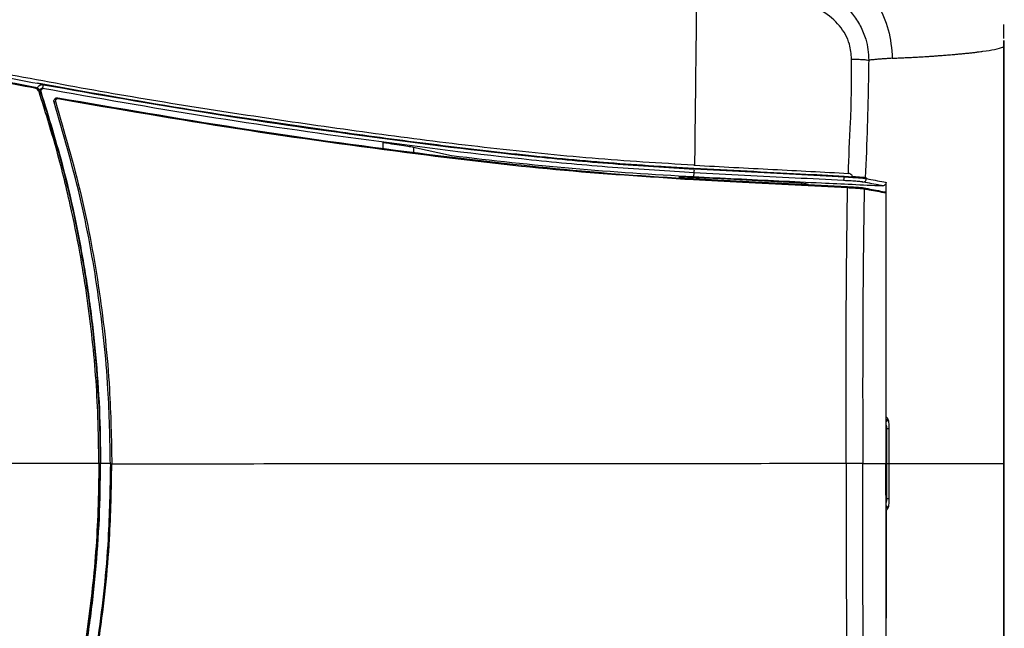
# Model space of a CAD drawing. Units: millimetres. Extents: x 0 to 420, y 0 to 297.
# Drawn here: x 147 to 161, y 99 to 107 of the extents above; entities that cross this region are included whole.
import ezdxf

# ---------------------------------------------------------------- set-up
doc = ezdxf.new("R2010")
doc.units = ezdxf.units.MM

msp = doc.modelspace()

# ---------------------------------------------------------------- linework, layer by layer
at = {"color": 7, "linetype": 'Continuous', "lineweight": -2}
for p, q in [((161.2786, 107.1361), (161.2786, 100.9455)), ((161.279, 107.2064), (161.2791, 107.2362)), ((161.2795, 107.1358), (161.2795, 107.1364)), ((161.2795, 100.9455), (161.2795, 107.1358)), ((147.1319, 106.5121), (147.133, 106.5111)), ((147.1724, 106.3966), (147.1748, 106.3895)), ((152.1917, 105.5589), (152.1918, 105.6442)), ((152.6357, 105.5769), (152.6355, 105.4972)), ((152.6357, 105.5769), (153.1941, 105.4531)), ((156.7413, 105.2649), (156.7412, 105.2641)), ((156.7413, 105.2649), (159.0678, 105.143)), ((156.738, 105.2028), (156.735, 105.1455)), ((158.9414, 105.1421), (158.9415, 105.1488)), ((159.2676, 105.1247), (159.2675, 105.1167)), ((159.5546, 101.6299), (159.5546, 105.0613)), ((159.5522, 101.6159), (159.554, 101.6226)), ((159.554, 101.6226), (159.5522, 101.6226)), ((159.5546, 101.6299), (159.554, 101.6226)), ((159.5817, 101.6019), (159.5781, 101.6066)), ((159.5608, 101.4573), (159.5523, 101.4575)), ((159.5608, 101.4573), (159.5608, 100.9455)), ((148.0303, 100.9456), (145.9989, 100.9456)), ((148.0494, 100.9456), (148.056, 100.9456)), ((148.1987, 100.9456), (148.056, 100.9456)), ((159.5608, 100.9455), (159.5528, 100.9455)), ((159.5608, 100.9455), (159.5608, 100.4338)), ((159.5608, 100.9455), (159.6014, 100.9455)), ((159.6014, 100.4338), (159.6014, 100.9455)), ((161.2786, 100.9455), (161.2786, 94.5187)), ((161.2795, 94.7553), (161.2795, 100.9455)), ((159.5608, 100.4338), (159.553, 100.4336)), ((159.5531, 100.2684), (159.554, 100.2684)), ((159.554, 100.2684), (159.5546, 100.2612)), ((159.5546, 100.2612), (159.5546, 98.6855)), ((159.5781, 100.2845), (159.5817, 100.2892))]:
    msp.add_line(p, q, dxfattribs=at)
at = {"color": 7, "linetype": 'Continuous', "lineweight": -2, "flags": 128}
for points in [[(147.1801, 106.39), (147.1755, 106.3939), (147.1724, 106.3966)], [(147.1748, 106.3895), (147.1734, 106.3898), (147.1732, 106.3898), (147.1731, 106.3899)], [(147.2069, 106.435), (147.2093, 106.4329), (147.2142, 106.4287)], [(156.5224, 105.1423), (157.1473, 105.1167), (158.3154, 105.0555)], [(159.2676, 105.1247), (159.2515, 105.1278), (159.2488, 105.1283)], [(158.3154, 105.0555), (158.3148, 105.0459), (158.3143, 105.0368), (158.3141, 105.0336)], [(158.3154, 105.0555), (158.3795, 105.0457), (158.4181, 105.0338)], [(159.5781, 101.6066), (159.5608, 101.6237), (159.5546, 101.6299)], [(159.5608, 101.4573), (159.5682, 101.4573), (159.5752, 101.4573), (159.5817, 101.4573), (159.5875, 101.4573), (159.5924, 101.4573), (159.5965, 101.4573), (159.5995, 101.4573), (159.6014, 101.4573)], [(159.6014, 100.9455), (159.6014, 101.0455), (159.6014, 101.4573)], [(159.5608, 100.4338), (159.5682, 100.4338), (159.5752, 100.4338), (159.5817, 100.4338), (159.5875, 100.4338), (159.5924, 100.4338), (159.5965, 100.4338), (159.5995, 100.4338), (159.6014, 100.4338)]]:
    msp.add_lwpolyline(points, dxfattribs=at)
at = {"color": 7, "linetype": 'Continuous', "lineweight": -2}
for centre, radius, start, end in [((159.3788, 107.1963), 1.9003, 359.14579, 0.30206), ((146.8399, 106.4902), 0.2586, 348.70075, 352.54216), ((147.1732, 106.3439), 0.0459, 90.10909, 113.41947), ((147.1715, 106.3959), 0.00119, 36.83635, 74.30811), ((146.2729, 106.6484), 0.9581, 347.12915, 350.52121), ((147.4051, 106.1907), 0.0543, 101.71329, 124.69459), ((147.2255, 106.3231), 0.2066, 348.60441, 353.43482), ((156.6267, 105.2495), 0.1207, 337.23159, 3.70828), ((156.6993, 105.1037), 0.0338, 349.72082, 21.05529), ((158.8445, 105.1333), 0.0974, 332.17909, 5.22776), ((159.2176, 105.1167), 0.0499, 268.07714, 0.05317), ((158.9637, 104.9863), 0.0276, 348.09973, 27.15459), ((159.2142, 104.9627), 0.0197, 359.05779, 87.08152), ((159.5308, 101.6053), 0.0509, 294.89946, 356.16271), ((159.5271, 101.6084), 0.0511, 300.08945, 357.97444), ((159.5309, 100.2858), 0.0509, 3.84606, 64.04908), ((159.5271, 100.2827), 0.051, 2.0053, 58.72477)]:
    msp.add_arc(centre, radius, start, end, dxfattribs=at)
for points, knots in [([(158.6045, 108.3216), (158.7151, 108.2745), (158.9339, 108.1814), (159.2107, 107.9541), (159.4417, 107.6621), (159.6112, 107.2975), (159.634, 107.0185), (159.6455, 106.8775)], [0, 0, 0, 0, 0.1906787, 0.3771148, 0.5613878, 0.7783805, 1, 1, 1, 1]), ([(156.755, 105.3115), (156.7579, 105.5592), (156.7637, 106.0523), (156.7742, 106.9435), (156.7817, 107.5886), (156.7863, 107.9819)], [0, 0, 0, 0, 0.28271186, 0.56261576, 1, 1, 1, 1]), ([(158.3557, 107.9531), (158.3557, 107.9531), (158.4918, 107.9233), (158.6892, 107.8455), (158.9166, 107.6819), (159.065, 107.5302), (159.1818, 107.3534), (159.276, 107.1276), (159.2995, 106.9525), (159.2995, 106.8495), (159.2995, 106.8495)], [0, 0, 0, 0, 0.0000039, 0.2652419, 0.4007384, 0.5361515, 0.6700259, 0.8037982, 0.9999962, 1, 1, 1, 1]), ([(159.0499, 106.8664), (159.0436, 106.9399), (159.0285, 107.1159), (158.8798, 107.3686), (158.6337, 107.5811), (158.4259, 107.6464), (158.3218, 107.6791)], [0, 0, 0, 0, 0.18626968, 0.44597971, 0.72222262, 1, 1, 1, 1]), ([(161.2791, 107.2362), (161.2791, 107.2383), (161.2791, 107.242), (161.2791, 107.2471), (161.2791, 107.251), (161.279, 107.2538), (161.279, 107.2557), (161.279, 107.2566), (161.279, 107.257), (161.279, 107.2571), (161.279, 107.2572), (161.279, 107.2572), (161.279, 107.2572), (161.279, 107.2572), (161.279, 107.2572), (161.279, 107.2572), (161.279, 107.2572), (161.279, 107.2572), (161.279, 107.2572), (161.279, 107.2572), (161.279, 107.2572), (161.279, 107.2572), (161.279, 107.2572), (161.279, 107.2572), (161.279, 107.2572), (161.279, 107.2572), (161.279, 107.2573), (161.279, 107.2573), (161.279, 107.2575), (161.279, 107.2578), (161.279, 107.2585), (161.279, 107.2598), (161.279, 107.2625), (161.279, 107.2678), (161.2789, 107.2784), (161.2789, 107.2994), (161.2788, 107.3184), (161.2787, 107.3325), (161.2787, 107.3362), (161.2787, 107.3396), (161.2787, 107.3427), (161.2787, 107.3457), (161.2787, 107.3484), (161.2787, 107.3509), (161.2787, 107.3538), (161.2787, 107.3569), (161.2787, 107.3599), (161.2787, 107.362), (161.2787, 107.3636), (161.2787, 107.3649), (161.2787, 107.3662), (161.2787, 107.3673), (161.2786, 107.3684), (161.2786, 107.3693), (161.2786, 107.3713), (161.2786, 107.3719), (161.2786, 107.3724)], [0, 0, 0, 0, 0.0402793, 0.0735915, 0.0999342, 0.1173516, 0.1293739, 0.1354919, 0.1368607, 0.1372068, 0.1373096, 0.1373452, 0.1373589, 0.1373647, 0.1373691, 0.1373692, 0.1373694, 0.1373698, 0.1373708, 0.1373726, 0.1373761, 0.1373833, 0.1373974, 0.137426, 0.1374829, 0.137597, 0.1378249, 0.1382808, 0.1391927, 0.1410164, 0.1446637, 0.151958, 0.1665454, 0.1957161, 0.2540541, 0.3708438, 0.6041033, 0.6298433, 0.6541901, 0.6771493, 0.6987188, 0.7188899, 0.7376494, 0.7549832, 0.7708777, 0.7994735, 0.8216677, 0.8374711, 0.8509272, 0.8643241, 0.8776547, 0.8909125, 0.9040915, 0.9171861, 0.930192, 1, 1, 1, 1]), ([(159.6455, 106.8775), (159.6676, 106.8787), (159.7168, 106.8812), (159.795, 106.8847), (159.8814, 106.8886), (159.9703, 106.8928), (160.0578, 106.8975), (160.127, 106.9017), (160.1764, 106.9048), (160.2135, 106.9075), (160.2559, 106.9108), (160.3114, 106.9153), (160.3789, 106.9206), (160.4586, 106.9269), (160.5352, 106.933), (160.6048, 106.9389), (160.6644, 106.9443), (160.7234, 106.9501), (160.7816, 106.9563), (160.8391, 106.9628), (160.8918, 106.9692), (160.9361, 106.9748), (161.0293, 106.987), (161.1709, 107.0093), (161.2837, 107.0426), (161.2796, 107.0788), (161.2774, 107.1037), (161.2786, 107.1172), (161.2788, 107.1194), (161.279, 107.1216), (161.2791, 107.1238), (161.2793, 107.1259), (161.2794, 107.128), (161.2795, 107.1313), (161.2795, 107.1339), (161.2795, 107.1358)], [0, 0, 0, 0, 0.0152918, 0.0340116, 0.0549972, 0.0771025, 0.0995574, 0.1224031, 0.1335663, 0.1416612, 0.1546479, 0.171136, 0.1916514, 0.2165491, 0.2456369, 0.2655847, 0.2865994, 0.3085493, 0.3314669, 0.3555405, 0.3810249, 0.4019179, 0.4178223, 0.5180068, 0.652787, 0.787744, 0.9227101, 0.9309347, 0.9390947, 0.9471902, 0.9552212, 0.9631879, 0.9710902, 0.9789283, 1, 1, 1, 1]), ([(156.7381, 105.3123), (156.2428, 105.3429), (155.2518, 105.404), (153.7602, 105.5577), (152.2653, 105.7451), (150.7666, 105.9559), (149.2674, 106.1838), (147.7694, 106.4362), (146.2761, 106.726), (145.2735, 106.8783), (144.7723, 106.9545)], [0, 0, 0, 0, 0.1238382, 0.2477759, 0.3729027, 0.4980093, 0.6232115, 0.7488162, 0.8744163, 1, 1, 1, 1]), ([(144.7723, 106.9071), (145.1667, 106.8493), (145.9559, 106.7335), (146.7396, 106.5853), (147.1317, 106.5111)], [0, 0, 0, 0, 0.4996937, 1, 1, 1, 1]), ([(144.7737, 106.8465), (145.1619, 106.7895), (145.9388, 106.6754), (146.7104, 106.5296), (147.0964, 106.4566)], [0, 0, 0, 0, 0.49970159, 1, 1, 1, 1]), ([(147.0936, 106.4395), (146.7096, 106.5121), (145.9416, 106.6573), (145.1683, 106.7712), (144.7816, 106.8282)], [0, 0, 0, 0, 0.4998943, 1, 1, 1, 1]), ([(159.0053, 105.1935), (159.0053, 105.1935), (159.0053, 105.4203), (159.0467, 106.0031), (159.0488, 106.5604), (159.0499, 106.8664)], [0, 0, 0, 0, 0.0000038, 0.4509536, 1, 1, 1, 1]), ([(159.0499, 106.8664), (159.0801, 106.8657), (159.1405, 106.8641), (159.2165, 106.86), (159.2746, 106.855), (159.2912, 106.8513), (159.2995, 106.8495)], [0, 0, 0, 0, 0.2500014, 0.5000038, 0.7500029, 1, 1, 1, 1]), ([(159.2995, 106.8495), (159.2943, 106.5288), (159.285, 105.9479), (159.26, 105.3819), (159.2488, 105.1283)], [0, 0, 0, 0, 0.5520689, 1, 1, 1, 1]), ([(159.6455, 106.8775), (159.6295, 106.8766), (159.5943, 106.8745), (159.5393, 106.8708), (159.4805, 106.8663), (159.4207, 106.8613), (159.3603, 106.8557), (159.3198, 106.8516), (159.2995, 106.8495)], [0, 0, 0, 0, 0.1415035, 0.3097314, 0.4804143, 0.6528369, 0.8262734, 1, 1, 1, 1]), ([(147.1549, 106.3861), (147.1543, 106.3877), (147.1508, 106.3977), (147.1403, 106.4144), (147.1194, 106.4321), (147.1022, 106.437), (147.0936, 106.4395)], [0, 0, 0, 0, 0.06175111, 0.3745908, 0.68732864, 1, 1, 1, 1]), ([(147.0964, 106.4566), (147.1072, 106.4535), (147.1287, 106.4473), (147.1548, 106.4253), (147.1679, 106.4044), (147.1723, 106.3919), (147.1731, 106.3899)], [0, 0, 0, 0, 0.312839, 0.6256576, 0.9383236, 1, 1, 1, 1]), ([(147.0964, 106.4566), (147.0964, 106.4566), (147.0966, 106.4566), (147.0967, 106.4565), (147.0968, 106.4565)], [0, 0, 0, 0, 0.0240057, 1, 1, 1, 1]), ([(147.0968, 106.4565), (147.1076, 106.4536), (147.1191, 106.4504), (147.1292, 106.4445), (147.1298, 106.4441)], [0, 0, 0, 0, 0.9423692, 1, 1, 1, 1]), ([(147.1298, 106.4441), (147.1334, 106.4507), (147.1413, 106.4653), (147.1616, 106.482), (147.1872, 106.4919), (147.2069, 106.4925), (147.2169, 106.4908), (147.2179, 106.4906)], [0, 0, 0, 0, 0.2102919, 0.4639174, 0.7175535, 0.9699972, 1, 1, 1, 1]), ([(147.1718, 106.397), (147.1714, 106.3979), (147.1692, 106.4027), (147.1637, 106.4123), (147.1528, 106.4267), (147.139, 106.4384), (147.1319, 106.4428), (147.1298, 106.4441)], [0, 0, 0, 0, 0.05220353, 0.26520301, 0.66867479, 0.89900907, 1, 1, 1, 1]), ([(147.1319, 106.5121), (147.7698, 106.3975), (149.0458, 106.1683), (150.9675, 105.8781), (152.8901, 105.6143), (154.8154, 105.3897), (156.0992, 105.3065), (156.7413, 105.2649)], [0, 0, 0, 0, 0.2000581, 0.4001221, 0.6001609, 0.8000299, 1, 1, 1, 1]), ([(147.1331, 106.5108), (147.1328, 106.5109), (147.1325, 106.511), (147.1322, 106.511), (147.1322, 106.511)], [0, 0, 0, 0, 0.9961787, 1, 1, 1, 1]), ([(156.7412, 105.2641), (156.2958, 105.2913), (155.4043, 105.3457), (154.0669, 105.4765), (152.7307, 105.6367), (151.129, 105.8552), (149.2601, 106.1305), (147.8423, 106.3842), (147.133, 106.5111)], [0, 0, 0, 0, 0.1387882, 0.2777507, 0.4165283, 0.5553867, 0.7775964, 1, 1, 1, 1]), ([(148.0303, 100.9456), (148.0276, 101.1729), (148.0201, 101.8053), (147.9392, 102.8407), (147.7896, 103.8759), (147.6052, 104.7837), (147.4118, 105.5684), (147.2405, 106.1135), (147.1549, 106.3861)], [0, 0, 0, 0, 0.1229805, 0.3422286, 0.5614796, 0.6891959, 0.8445981, 1, 1, 1, 1]), ([(147.2069, 106.435), (147.2065, 106.4351), (147.2028, 106.4357), (147.1953, 106.4355), (147.1856, 106.4319), (147.1777, 106.4253), (147.1725, 106.4165), (147.1703, 106.4065), (147.1717, 106.3999), (147.1724, 106.3966)], [0, 0, 0, 0, 0.0190403, 0.1806, 0.3452396, 0.5113168, 0.6765556, 0.8394179, 1, 1, 1, 1]), ([(147.1748, 106.3895), (147.1747, 106.3897), (147.1738, 106.3922), (147.1728, 106.3947), (147.1718, 106.397)], [0, 0, 0, 0, 0.0681856, 1, 1, 1, 1]), ([(147.1731, 106.3899), (147.2915, 106.0052), (147.5289, 105.2339), (147.7826, 104.0471), (147.9584, 102.8433), (148.039, 101.807), (148.0466, 101.173), (148.0494, 100.9456)], [0, 0, 0, 0, 0.2186598, 0.4384908, 0.6571543, 0.8770132, 1, 1, 1, 1]), ([(147.2142, 106.4287), (147.2108, 106.429), (147.204, 106.4296), (147.1942, 106.4261), (147.1861, 106.4199), (147.1804, 106.4112), (147.1781, 106.4012), (147.1788, 106.394), (147.1799, 106.3904), (147.1801, 106.39)], [0, 0, 0, 0, 0.16249188, 0.32493868, 0.48831183, 0.65251671, 0.81686558, 0.98054045, 1, 1, 1, 1]), ([(147.1801, 106.39), (147.2953, 106.0163), (147.5264, 105.2669), (147.7485, 104.2404), (147.8969, 103.3305), (147.9876, 102.5415), (148.0452, 101.7458), (148.0524, 101.2125), (148.056, 100.9456)], [0, 0, 0, 0, 0.2125049, 0.426085, 0.5687248, 0.7116937, 0.855674, 1, 1, 1, 1]), ([(156.738, 105.2028), (156.738, 105.2028), (156.3812, 105.2251), (155.5328, 105.2748), (153.974, 105.4204), (151.9737, 105.6713), (149.5902, 106.0139), (148.0017, 106.2946), (147.2069, 106.435)], [0, 0, 0, 0, 0.0000007, 0.1243412, 0.2486847, 0.4981578, 0.7489437, 1, 1, 1, 1]), ([(147.2179, 106.4906), (148.0114, 106.3502), (149.5992, 106.0692), (151.9843, 105.7266), (153.9702, 105.4759), (155.5564, 105.329), (156.3502, 105.2812), (156.7472, 105.2573)], [0, 0, 0, 0, 0.2508096, 0.5018828, 0.7505956, 0.875299, 1, 1, 1, 1]), ([(147.3742, 106.2353), (147.3731, 106.2409), (147.3707, 106.2519), (147.3744, 106.2688), (147.3832, 106.2835), (147.3964, 106.2944), (147.413, 106.3008), (147.4247, 106.3), (147.4308, 106.2995)], [0, 0, 0, 0, 0.1645541, 0.3289227, 0.4937983, 0.6589794, 0.8239903, 1, 1, 1, 1]), ([(148.1989, 100.9384), (148.1919, 101.3041), (148.1759, 102.147), (148.0312, 103.4599), (147.7745, 104.8674), (147.5077, 105.7793), (147.3742, 106.2353)], [0, 0, 0, 0, 0.203501, 0.4690029, 0.734503, 1, 1, 1, 1]), ([(147.4281, 106.2823), (147.4244, 106.2826), (147.4174, 106.2831), (147.4074, 106.2793), (147.3995, 106.2727), (147.3942, 106.2639), (147.392, 106.2538), (147.3934, 106.2472), (147.3941, 106.2438)], [0, 0, 0, 0, 0.1756842, 0.3405337, 0.5058187, 0.670904, 0.8354407, 1, 1, 1, 1]), ([(147.3941, 106.2438), (147.5277, 105.7871), (147.7949, 104.8737), (148.052, 103.464), (148.1968, 102.149), (148.2129, 101.3047), (148.2199, 100.9384)], [0, 0, 0, 0, 0.26549353, 0.53099381, 0.79649636, 1, 1, 1, 1]), ([(156.7326, 105.0977), (156.0615, 105.1411), (154.7176, 105.2279), (152.493, 105.4932), (150.0597, 105.829), (148.3053, 106.1312), (147.4281, 106.2823)], [0, 0, 0, 0, 0.2158977, 0.4323439, 0.7161798, 1, 1, 1, 1]), ([(147.4308, 106.2995), (148.3078, 106.1488), (150.0618, 105.8473), (152.492, 105.5085), (154.719, 105.2536), (156.0541, 105.1476), (156.7309, 105.1159), (156.7309, 105.1159)], [0, 0, 0, 0, 0.283857, 0.5677251, 0.7838812, 0.9999994, 1, 1, 1, 1]), ([(152.1918, 105.6442), (152.2472, 105.6367), (152.3581, 105.6216), (152.4998, 105.6007), (152.5939, 105.5855), (152.6238, 105.5794), (152.6357, 105.5769)], [0, 0, 0, 0, 0.2740192, 0.5481287, 0.8201958, 1, 1, 1, 1]), ([(153.1941, 105.4531), (153.7825, 105.3859), (154.9601, 105.2514), (156.1431, 105.1808), (156.735, 105.1455)], [0, 0, 0, 0, 0.4997039, 1, 1, 1, 1]), ([(156.7381, 105.3123), (156.7409, 105.3122), (156.7465, 105.3119), (156.7522, 105.3116), (156.755, 105.3115)], [0, 0, 0, 0, 0.4987497, 1, 1, 1, 1]), ([(158.9415, 105.1488), (158.7269, 105.16), (158.2538, 105.1848), (157.5204, 105.2233), (157.001, 105.2505), (156.7412, 105.2641)], [0, 0, 0, 0, 0.2932299, 0.6465875, 1, 1, 1, 1]), ([(156.7472, 105.2573), (156.995, 105.2443), (157.4907, 105.2183), (158.2222, 105.1799), (158.7052, 105.1545), (158.9414, 105.1421)], [0, 0, 0, 0, 0.3381827, 0.67633, 1, 1, 1, 1]), ([(156.755, 105.3115), (157.1357, 105.2915), (157.8873, 105.2521), (158.6359, 105.2129), (159.0053, 105.1935)], [0, 0, 0, 0, 0.506496, 1, 1, 1, 1]), ([(156.7309, 105.1159), (156.9708, 105.1035), (157.4677, 105.0777), (158.2203, 105.0387), (158.7322, 105.0122), (158.9882, 104.9989)], [0, 0, 0, 0, 0.3181119, 0.6590275, 1, 1, 1, 1]), ([(158.9907, 104.9806), (158.7346, 104.9939), (158.2225, 105.0204), (157.4697, 105.0595), (156.9726, 105.0853), (156.7326, 105.0977)], [0, 0, 0, 0, 0.3409754, 0.6818938, 1, 1, 1, 1]), ([(156.735, 105.1455), (156.9435, 105.1353), (157.3604, 105.1149), (157.9857, 105.0846), (158.6995, 105.0501), (159.2048, 105.0259), (159.5016, 105.0116)], [0, 0, 0, 0, 0.2260343, 0.4520701, 0.678105, 1, 1, 1, 1]), ([(158.9306, 105.0878), (158.6946, 105.1003), (158.2122, 105.1256), (157.4799, 105.1632), (156.988, 105.191), (156.738, 105.2028), (156.738, 105.2028)], [0, 0, 0, 0, 0.3236584, 0.6618059, 0.9999973, 1, 1, 1, 1]), ([(159.2159, 105.0668), (159.2099, 105.0677), (159.1945, 105.0701), (159.1372, 105.0751), (159.0447, 105.0816), (158.9686, 105.0857), (158.9306, 105.0878)], [0, 0, 0, 0, 0.1739647, 0.449364, 0.7246797, 1, 1, 1, 1]), ([(158.9414, 105.1421), (158.9849, 105.1398), (159.0719, 105.1352), (159.1776, 105.1275), (159.243, 105.1212), (159.2607, 105.1179), (159.2675, 105.1167)], [0, 0, 0, 0, 0.2753498, 0.5506869, 0.8260611, 1, 1, 1, 1]), ([(158.9415, 105.1488), (158.985, 105.1464), (159.072, 105.1416), (159.1777, 105.1342), (159.2432, 105.1285), (159.2608, 105.1257), (159.2676, 105.1247)], [0, 0, 0, 0, 0.2753212, 0.5506306, 0.8260127, 1, 1, 1, 1]), ([(159.0678, 105.143), (159.0623, 105.1514), (159.0514, 105.1683), (159.0318, 105.186), (159.0149, 105.1927), (159.0073, 105.1934), (159.0053, 105.1935)], [0, 0, 0, 0, 0.3592588, 0.7217978, 0.9290053, 1, 1, 1, 1]), ([(159.2488, 105.1283), (159.2391, 105.1297), (159.2197, 105.1323), (159.1535, 105.1376), (159.0952, 105.1413), (159.0678, 105.143)], [0, 0, 0, 0, 0.3463393, 0.6929071, 1, 1, 1, 1]), ([(159.2675, 105.1167), (159.3532, 105.1002), (159.4495, 105.0818), (159.5441, 105.0633), (159.5546, 105.0613)], [0, 0, 0, 0, 0.8896402, 1, 1, 1, 1]), ([(158.9708, 100.9455), (158.9708, 100.9455), (158.9708, 101.1113), (158.9659, 101.8228), (158.9688, 103.0799), (158.979, 104.2588), (158.9892, 104.8915), (158.9907, 104.9806)], [0, 0, 0, 0, 0.0000013, 0.1230759, 0.5283733, 0.9336172, 1, 1, 1, 1]), ([(158.9882, 104.9989), (159.0187, 104.9972), (159.0796, 104.9939), (159.1535, 104.9888), (159.1982, 104.9849), (159.2107, 104.983), (159.2152, 104.9823)], [0, 0, 0, 0, 0.2798924, 0.559805, 0.839759, 1, 1, 1, 1]), ([(159.2339, 104.9624), (159.229, 104.9632), (159.2156, 104.9653), (159.1679, 104.9698), (159.0962, 104.9747), (159.0336, 104.9784), (159.0007, 104.9801), (158.9907, 104.9806)], [0, 0, 0, 0, 0.1600915, 0.4397998, 0.7194691, 0.9144973, 1, 1, 1, 1]), ([(159.2339, 104.9624), (159.2324, 104.8717), (159.2221, 104.241), (159.2116, 103.0675), (159.2105, 101.8182), (159.2136, 101.1108), (159.2143, 100.9457)], [0, 0, 0, 0, 0.0679072, 0.472278, 0.8768328, 1, 1, 1, 1]), ([(159.2152, 104.9823), (159.239, 104.9781), (159.3509, 104.9582), (159.4516, 104.9387), (159.5308, 104.9234)], [0, 0, 0, 0, 0.2128414, 1, 1, 1, 1]), ([(159.5016, 105.0116), (159.4916, 105.0136), (159.3975, 105.0319), (159.3016, 105.0503), (159.2159, 105.0668)], [0, 0, 0, 0, 0.1061511, 1, 1, 1, 1]), ([(159.5502, 104.9033), (159.4708, 104.9186), (159.3699, 104.9381), (159.2577, 104.9581), (159.2339, 104.9624)], [0, 0, 0, 0, 0.7876598, 1, 1, 1, 1]), ([(159.5546, 105.0613), (159.554, 105.0558), (159.5529, 105.0447), (159.5444, 105.0299), (159.5319, 105.0187), (159.5169, 105.0122), (159.5064, 105.0118), (159.5016, 105.0116)], [0, 0, 0, 0, 0.204617, 0.4092269, 0.6145504, 0.8224248, 1, 1, 1, 1]), ([(159.5308, 104.9234), (159.5331, 104.9231), (159.5377, 104.9224), (159.5437, 104.9186), (159.5481, 104.9131), (159.55, 104.9077), (159.5502, 104.9044), (159.5502, 104.9033)], [0, 0, 0, 0, 0.2253687, 0.450648, 0.6750255, 0.8963843, 1, 1, 1, 1]), ([(159.5502, 104.9033), (159.5503, 104.8615), (159.5504, 104.7657), (159.5506, 104.6162), (159.5508, 104.4546), (159.551, 104.2391), (159.5511, 104.0236), (159.5513, 103.7543), (159.5514, 103.5388), (159.5515, 103.2695), (159.5516, 103.054), (159.5517, 102.7847), (159.5518, 102.5154), (159.5519, 102.246), (159.552, 101.9767), (159.5521, 101.7612), (159.5523, 101.4997), (159.5525, 101.2458), (159.5527, 101.0459), (159.5528, 100.9459)], [0, 0, 0, 0, 0.0317279, 0.0725628, 0.1133978, 0.1542327, 0.2359025, 0.2767374, 0.3584073, 0.3992422, 0.480912, 0.5217469, 0.6034167, 0.6850866, 0.7259215, 0.8075913, 0.8484263, 0.9242131, 1, 1, 1, 1]), ([(159.5523, 101.5184), (159.5524, 101.5181), (159.5553, 101.5107), (159.559, 101.4896), (159.5602, 101.468), (159.5608, 101.4573)], [0, 0, 0, 0, 0.0200614, 0.5141186, 1, 1, 1, 1]), ([(159.6014, 101.4573), (159.6011, 101.4735), (159.6005, 101.506), (159.5961, 101.5494), (159.5897, 101.5838), (159.5843, 101.5959), (159.5817, 101.6019)], [0, 0, 0, 0, 0.2480618, 0.4958382, 0.7515078, 1, 1, 1, 1]), ([(148.0303, 100.9456), (148.0276, 100.7183), (148.0201, 100.0858), (147.9392, 99.0504), (147.7896, 98.0152), (147.6052, 97.1074), (147.4118, 96.3228), (147.2405, 95.7776), (147.1549, 95.5051)], [0, 0, 0, 0, 0.1229804, 0.3422286, 0.5614795, 0.6891959, 0.844598, 1, 1, 1, 1]), ([(147.1731, 95.5013), (147.2915, 95.8859), (147.5289, 96.6572), (147.7826, 97.8441), (147.9584, 99.0479), (148.039, 100.0841), (148.0466, 100.7181), (148.0494, 100.9456)], [0, 0, 0, 0, 0.2186598, 0.4384908, 0.6571542, 0.8770132, 1, 1, 1, 1]), ([(147.18, 95.5012), (147.2953, 95.8749), (147.5264, 96.6242), (147.7485, 97.6507), (147.8969, 98.5607), (147.9876, 99.3496), (148.0452, 100.1454), (148.0524, 100.6786), (148.056, 100.9456)], [0, 0, 0, 0, 0.2125049, 0.4260852, 0.5687249, 0.7116938, 0.855674, 1, 1, 1, 1]), ([(148.1989, 100.9384), (148.1924, 100.5726), (148.1775, 99.7297), (148.0346, 98.4166), (147.7797, 97.0088), (147.5141, 96.0965), (147.3813, 95.6403)], [0, 0, 0, 0, 0.203501, 0.4690029, 0.7345031, 1, 1, 1, 1]), ([(147.4012, 95.6318), (147.5342, 96.0887), (147.8002, 97.0025), (148.0553, 98.4126), (148.1984, 99.7278), (148.2134, 100.5721), (148.2199, 100.9384)], [0, 0, 0, 0, 0.2654935, 0.5309938, 0.7964964, 1, 1, 1, 1]), ([(148.0494, 100.9456), (148.0491, 100.9456), (148.0485, 100.9456), (148.0449, 100.9456), (148.0397, 100.9456), (148.0345, 100.9456), (148.0313, 100.9456), (148.0303, 100.9456)], [0, 0, 0, 0, 0.2252976, 0.4506281, 0.6758023, 0.901096, 1, 1, 1, 1]), ([(148.2199, 100.9384), (148.2176, 100.9384), (148.2131, 100.9384), (148.2069, 100.9384), (148.2022, 100.9384), (148.1993, 100.9384), (148.199, 100.9384), (148.1989, 100.9384)], [0, 0, 0, 0, 0.20824929, 0.41652809, 0.62475026, 0.83304657, 1, 1, 1, 1]), ([(158.9708, 100.9455), (158.3064, 100.9451), (156.9782, 100.9442), (154.9748, 100.9429), (152.8474, 100.9415), (150.5954, 100.94), (149.0118, 100.9389), (148.2199, 100.9384)], [0, 0, 0, 0, 0.1867946, 0.3734159, 0.5600013, 0.779958, 1, 1, 1, 1]), ([(158.9708, 100.9455), (158.9708, 100.9455), (158.9708, 100.7798), (158.9674, 100.0682), (158.9715, 98.8111), (158.9834, 97.6322), (158.9945, 96.9996), (158.996, 96.9105)], [0, 0, 0, 0, 0.0000015, 0.123076, 0.5283734, 0.9336172, 1, 1, 1, 1]), ([(159.2143, 100.9457), (159.2049, 100.9457), (159.1862, 100.9457), (159.119, 100.9456), (159.0434, 100.9456), (158.9907, 100.9455), (158.9708, 100.9455)], [0, 0, 0, 0, 0.2772667, 0.5545307, 0.8318006, 1, 1, 1, 1]), ([(159.2392, 96.929), (159.2376, 97.0197), (159.2265, 97.6504), (159.2144, 98.8239), (159.2116, 100.0732), (159.2138, 100.7806), (159.2143, 100.9457)], [0, 0, 0, 0, 0.0679072, 0.4722779, 0.8768327, 1, 1, 1, 1]), ([(159.2143, 100.9457), (159.2576, 100.9457), (159.3386, 100.9458), (159.4515, 100.9459), (159.5208, 100.9459), (159.5528, 100.9459)], [0, 0, 0, 0, 0.381081, 0.7141926, 1, 1, 1, 1]), ([(159.5555, 96.9885), (159.5555, 97.0304), (159.5555, 97.1261), (159.5555, 97.2757), (159.5554, 97.4373), (159.5553, 97.6527), (159.5552, 97.8682), (159.555, 98.1375), (159.5549, 98.353), (159.5546, 98.6223), (159.5544, 98.8378), (159.5542, 99.1071), (159.5539, 99.3765), (159.5536, 99.6458), (159.5534, 99.9151), (159.5532, 100.1306), (159.553, 100.3922), (159.5529, 100.646), (159.5528, 100.8459), (159.5528, 100.9459)], [0, 0, 0, 0, 0.0317279, 0.0725629, 0.1133978, 0.1542327, 0.2359026, 0.2767375, 0.3584074, 0.3992423, 0.480912, 0.5217469, 0.6034168, 0.6850867, 0.7259216, 0.8075914, 0.8484263, 0.9242132, 1, 1, 1, 1]), ([(159.6014, 100.9455), (159.6989, 100.9455), (159.8941, 100.9455), (160.2331, 100.9455), (160.5839, 100.9455), (160.9199, 100.9455), (161.1525, 100.9455), (161.2779, 100.9455), (161.2883, 100.9455), (161.2761, 100.9455), (161.2777, 100.9455), (161.2783, 100.9455)], [0, 0, 0, 0, 0.0666313, 0.1332765, 0.2619745, 0.3906666, 0.5198224, 0.6489736, 0.777628, 0.906292, 1, 1, 1, 1]), ([(159.5608, 100.4338), (159.5603, 100.4228), (159.5593, 100.4015), (159.5551, 100.3841), (159.5531, 100.3756)], [0, 0, 0, 0, 0.5147683, 1, 1, 1, 1]), ([(159.5817, 100.2892), (159.5843, 100.2952), (159.5897, 100.3073), (159.5961, 100.3417), (159.6005, 100.385), (159.6011, 100.4176), (159.6014, 100.4338)], [0, 0, 0, 0, 0.2484896, 0.5041592, 0.7519387, 1, 1, 1, 1]), ([(159.5546, 100.2612), (159.5603, 100.2669), (159.5682, 100.2746), (159.576, 100.2824), (159.5781, 100.2845)], [0, 0, 0, 0, 0.73421875, 1, 1, 1, 1])]:
    msp.add_open_spline(points, degree=3, knots=knots, dxfattribs=at)

doc.saveas('drawing.dxf')
